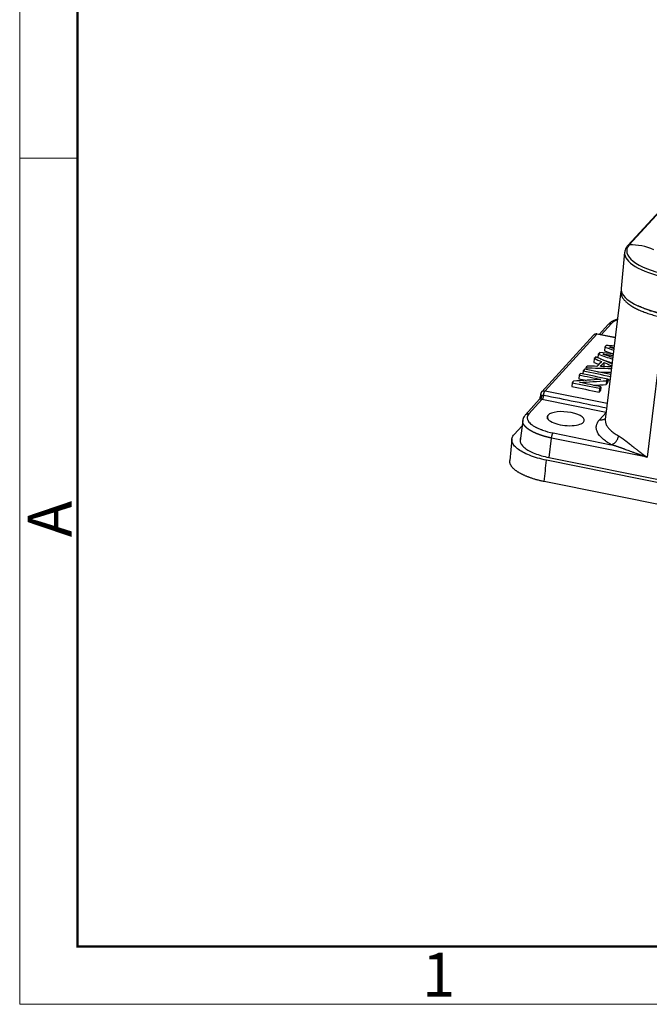
# Model space of a CAD drawing. Units: millimetres. Extents: x 1371 to 1965, y 481 to 901.
# Drawn here: x 1371 to 1447, y 481 to 600 of the extents above; entities that cross this region are included whole.
import ezdxf

# ---------------------------------------------------------------- set-up
doc = ezdxf.new("R2010")
doc.units = ezdxf.units.MM
doc.header["$LTSCALE"] = 65.395
doc.layers.get('0').update_dxf_attribs({"linetype": 'CONTINUOUS', "lineweight": 30})
doc.layers.add('Dim', color=3, linetype='CONTINUOUS', lineweight=15)
doc.layers.add('图框', color=7, linetype='CONTINUOUS', lineweight=20)
doc.styles.add('Romans字体', font='romans.shx', dxfattribs={"width": 0.75})

# ---------------------------------------------------------------- blocks, each defined once
blk = doc.blocks.new('A4图框-NEW')
at = {"layer": '图框', "color": 1, "lineweight": 18}
for p, q in [((833.413, 690.535), (833.413, 480.535)), ((833.413, 480.535), (1130.412, 480.535))]:
    blk.add_line(p, q, dxfattribs=at)
at = {"layer": '图框', "lineweight": 50}
for p, q in [((836.913, 484.018), (836.913, 675.021)), ((836.855, 484.035), (1126.929, 484.035))]:
    blk.add_line(p, q, dxfattribs=at)
at = {"layer": '图框', "color": 6}
blk.add_line((836.913, 531.714), (833.413, 531.714), dxfattribs=at)
at = {"layer": '图框', "color": 6, "insert": (833.904, 508.79), "char_height": 2.652, "width": 2.55791, "attachment_point": 1, "rotation": 90, "style": 'Romans字体'}
blk.add_mtext('A', dxfattribs=at)
at = {"layer": '图框', "color": 6, "insert": (857.76, 483.652), "char_height": 2.652, "width": 2.55791, "attachment_point": 1, "style": 'Romans字体'}
blk.add_mtext('1', dxfattribs=at)

msp = doc.modelspace()

# ---------------------------------------------------------------- linework, layer by layer
at = {"linetype": 'Continuous', "lineweight": 25}
for p, q in [((1452.938, 581.97), (1444.405, 572.657)), ((1453.118, 582.051), (1444.586, 572.738)), ((1444.022, 571.851), (1443.589, 567.482)), ((1443.579, 567.132), (1441.684, 551.622)), ((1448.801, 563.929), (1446.738, 547.039)), ((1442.035, 563.111), (1440.939, 561.915)), ((1442.45, 563.237), (1441.191, 561.864)), ((1440.25, 561.807), (1433.985, 554.969)), ((1434.4, 555.094), (1440.666, 561.933)), ((1442.889, 561.484), (1440.665, 561.932)), ((1442.893, 561.521), (1440.718, 561.959)), ((1441.629, 560.384), (1441.583, 559.921)), ((1440.353, 558.991), (1440.308, 558.528)), ((1440.84, 559.522), (1440.796, 559.077)), ((1438.989, 557.502), (1438.951, 557.122)), ((1439.326, 557.869), (1439.305, 557.659)), ((1441.527, 558.507), (1441.482, 558.044)), ((1438.526, 556.996), (1438.48, 556.533)), ((1441.839, 556.313), (1441.793, 555.85)), ((1442.015, 556.505), (1441.969, 556.042)), ((1442.314, 556.831), (1442.289, 556.574)), ((1437.672, 556.064), (1437.626, 555.601)), ((1440.997, 555.393), (1440.951, 554.93)), ((1441.161, 555.572), (1441.115, 555.109)), ((1433.74, 554.057), (1432.027, 552.188)), ((1432.442, 552.313), (1434.021, 554.037)), ((1433.858, 554.689), (1433.798, 554.186)), ((1441.787, 552.471), (1434.024, 554.036)), ((1434.4, 555.094), (1441.923, 553.577)), ((1434.709, 551.711), (1434.752, 552.146)), ((1440.978, 551.566), (1441.785, 552.447)), ((1431.619, 550.855), (1430.651, 549.798)), ((1431.698, 551.504), (1431.394, 549.016)), ((1430.38, 549.24), (1430.124, 546.647)), ((1434.892, 547.014), (1435.18, 549.369)), ((1446.738, 547.039), (1435.18, 549.369)), ((1435.374, 549.986), (1442.412, 548.567)), ((1434.859, 547.021), (1513.715, 531.124)), ((1513.417, 530.799), (1434.56, 546.696)), ((1513.16, 528.206), (1434.304, 544.103))]:
    msp.add_line(p, q, dxfattribs=at)
for start, end in [(95.40567, 137.5254), (78.58186, 95.40567)]:
    msp.add_arc((1440.619, 561.469), 0.5, start, end, dxfattribs=at)
for centre, major_axis, ratio, start_param, end_param in [((1451.087, 571.152), (-7.066, 0.699), 0.3664972, 0.0000028, 1.302782), ((1451.087, 571.152), (-7.066, 0.699), 0.3664972, 6.2766104, 6.2831881), ((1451.114, 571.422), (-6.838, 0.677), 0.3664972, 6.015171, 7.5859673), ((1444.627, 572.455), (-0.221, 0.203), 0.8972019, 5.5446761, 6.2832723), ((1445.491, 566.502), (-4.866, 4.458), 0.8972019, 5.0638676, 5.5446761), ((1450.655, 566.783), (-7.066, 0.699), 0.3664972, 0.0000028, 1.302782), ((1440.619, 561.469), (-0.047, 0.498), 0.4647422, 5.8694558, 6.2831986), ((1436.89, 551.715), (2.239, -0.222), 0.3664972, 2.8735783, 6.015171), ((1436.89, 551.715), (2.239, -0.222), 0.3664972, 6.015171, 9.1567636)]:
    msp.add_ellipse(centre, major_axis=major_axis, ratio=ratio, start_param=start_param, end_param=end_param, dxfattribs=at)
for points, degree, knots in [([(1444.405, 572.657), (1444.365, 572.613), (1444.259, 572.485), (1444.126, 572.262), (1444.044, 572.04), (1444.032, 571.908), (1444.031, 571.872)], 3, [0, 0, 0, 0, 0.1910692, 0.5396425, 0.8752074, 1, 1, 1, 1]), ([(1443.577, 567.114), (1443.574, 567.088), (1443.566, 566.973), (1443.588, 566.764), (1443.689, 566.487), (1443.86, 566.208), (1444.101, 565.931), (1444.408, 565.659), (1444.779, 565.393), (1445.211, 565.137), (1445.699, 564.892), (1446.238, 564.662), (1446.823, 564.448), (1447.449, 564.253), (1448.109, 564.078), (1448.568, 563.976), (1448.801, 563.929)], 3, [0, 0, 0, 0, 0.0216369, 0.0968956, 0.1721543, 0.247413, 0.3226717, 0.3979304, 0.4731891, 0.5484478, 0.6237065, 0.6989652, 0.7742239, 0.8494826, 0.9247413, 1, 1, 1, 1]), ([(1443.613, 567.313), (1443.611, 567.304), (1443.595, 567.237), (1443.586, 567.169), (1443.584, 567.11)], 3, [0, 0, 0, 0, 0.1362842, 1, 1, 1, 1]), ([(1448.918, 564.3), (1448.866, 564.31), (1448.678, 564.349), (1448.344, 564.424), (1447.905, 564.534), (1447.434, 564.667), (1446.937, 564.827), (1446.421, 565.018), (1445.971, 565.211), (1445.703, 565.343), (1445.599, 565.398)], 3, [0, 0, 0, 0, 0.0404155, 0.1468214, 0.2654617, 0.3972442, 0.5430696, 0.7038194, 0.8803496, 1, 1, 1, 1]), ([(1443.163, 563.77), (1443.077, 563.741), (1442.864, 563.663), (1442.554, 563.517), (1442.253, 563.324), (1442.089, 563.171), (1442.017, 563.091)], 3, [0, 0, 0, 0, 0.1770264, 0.4546341, 0.7363917, 1, 1, 1, 1]), ([(1443.157, 563.682), (1443.148, 563.678), (1443.132, 563.672), (1443.114, 563.664), (1443.104, 563.66), (1443.098, 563.658), (1443.095, 563.656), (1442.809, 563.535), (1442.595, 563.395), (1442.45, 563.237)], 3, [0, 0, 0, 0, 0.0224539, 0.0372652, 0.0446709, 0.0446709, 0.0520765, 0.0520765, 1, 1, 1, 1]), ([(1442.035, 563.111), (1442.036, 563.112), (1442.037, 563.113), (1442.058, 563.135), (1442.08, 563.154), (1442.128, 563.188), (1442.154, 563.202), (1442.208, 563.224), (1442.237, 563.233), (1442.296, 563.244), (1442.327, 563.247), (1442.388, 563.246), (1442.419, 563.243), (1442.45, 563.237)], 3, [0, 0, 0, 0, 0.0084038, 0.0084038, 0.206723, 0.206723, 0.4050423, 0.4050423, 0.6033615, 0.6033615, 0.8016808, 0.8016808, 1, 1, 1, 1]), ([(1440.665, 561.932), (1440.661, 561.933), (1440.654, 561.934), (1440.644, 561.936), (1440.633, 561.937), (1440.622, 561.939), (1440.612, 561.94), (1440.601, 561.941), (1440.591, 561.941), (1440.58, 561.942), (1440.57, 561.942), (1440.559, 561.942), (1440.549, 561.941), (1440.538, 561.941), (1440.528, 561.94), (1440.517, 561.939), (1440.507, 561.938), (1440.497, 561.936), (1440.487, 561.935), (1440.476, 561.933), (1440.466, 561.931), (1440.456, 561.928), (1440.446, 561.926), (1440.437, 561.923), (1440.427, 561.92), (1440.417, 561.916), (1440.408, 561.913), (1440.398, 561.909), (1440.389, 561.905), (1440.38, 561.901), (1440.371, 561.897), (1440.362, 561.892), (1440.353, 561.887), (1440.344, 561.882), (1440.335, 561.877), (1440.327, 561.872), (1440.316, 561.865), (1440.303, 561.855), (1440.288, 561.843), (1440.273, 561.83), (1440.261, 561.818), (1440.253, 561.81), (1440.25, 561.807)], 3, [0, 0, 0, 0, 0.0226657, 0.0453314, 0.0679971, 0.0906628, 0.1133285, 0.1359942, 0.1586599, 0.1813256, 0.2039913, 0.226657, 0.2493227, 0.2719884, 0.2946541, 0.3173198, 0.3399855, 0.3626512, 0.385317, 0.4079827, 0.4306484, 0.4533141, 0.4759798, 0.4986455, 0.5213112, 0.5439769, 0.5666426, 0.5893083, 0.611974, 0.6346397, 0.6573054, 0.6799711, 0.7026368, 0.7253025, 0.7479682, 0.7706339, 0.7932996, 0.8373693, 0.881439, 0.9255087, 0.9695784, 1, 1, 1, 1]), ([(1440.718, 561.959), (1440.716, 561.959), (1440.715, 561.96), (1440.7, 561.961), (1440.684, 561.952), (1440.667, 561.935)], 3, [0, 0, 0, 0, 0.0857143, 0.0857143, 1, 1, 1, 1]), ([(1442.46, 557.978), (1442.363, 557.982), (1442.258, 557.986), (1441.793, 558.003), (1441.441, 558.016), (1441.089, 558.029)], 3, [0, 0, 0, 0, 0.241802, 0.241802, 1, 1, 1, 1]), ([(1433.788, 554.064), (1433.786, 554.064), (1433.784, 554.064), (1433.78, 554.064), (1433.777, 554.064), (1433.773, 554.064), (1433.77, 554.064), (1433.767, 554.063), (1433.763, 554.063), (1433.76, 554.063), (1433.758, 554.063), (1433.755, 554.062), (1433.752, 554.062), (1433.75, 554.061), (1433.747, 554.061), (1433.745, 554.06), (1433.743, 554.059), (1433.742, 554.058), (1433.74, 554.057), (1433.739, 554.056), (1433.739, 554.056), (1433.738, 554.055)], 3, [0, 0, 0, 0, 0.0402958, 0.0821767, 0.1256503, 0.1707235, 0.2174023, 0.2656923, 0.3155985, 0.3671255, 0.4202773, 0.4750576, 0.5314699, 0.5895173, 0.6492028, 0.7105288, 0.7734979, 0.8381123, 0.9043741, 0.9722852, 1, 1, 1, 1]), ([(1433.95, 554.563), (1433.961, 554.514), (1433.965, 554.464), (1433.962, 554.367), (1433.954, 554.319), (1433.925, 554.231), (1433.905, 554.19), (1433.854, 554.118), (1433.823, 554.087), (1433.788, 554.063)], 3, [0, 0, 0, 0, 0.25, 0.25, 0.5, 0.5, 0.75, 0.75, 1, 1, 1, 1]), ([(1434.024, 554.036), (1434.022, 554.037), (1434.016, 554.038), (1434.008, 554.04), (1434.001, 554.041), (1433.993, 554.043), (1433.985, 554.044), (1433.978, 554.046), (1433.97, 554.047), (1433.963, 554.048), (1433.955, 554.049), (1433.948, 554.051), (1433.941, 554.052), (1433.934, 554.053), (1433.927, 554.054), (1433.92, 554.055), (1433.914, 554.055), (1433.907, 554.056), (1433.901, 554.057), (1433.894, 554.058), (1433.888, 554.058), (1433.882, 554.059), (1433.876, 554.059), (1433.87, 554.06), (1433.865, 554.06), (1433.859, 554.061), (1433.854, 554.061), (1433.848, 554.062), (1433.843, 554.062), (1433.838, 554.062), (1433.833, 554.062), (1433.828, 554.063), (1433.824, 554.063), (1433.819, 554.063), (1433.815, 554.063), (1433.81, 554.063), (1433.806, 554.063), (1433.802, 554.063), (1433.798, 554.063), (1433.795, 554.064), (1433.791, 554.064), (1433.789, 554.064), (1433.788, 554.064)], 3, [0, 0, 0, 0, 0.0229131, 0.0457684, 0.0685797, 0.0913608, 0.1141255, 0.1368878, 0.1596616, 0.1824608, 0.2052992, 0.2281906, 0.2511488, 0.2741872, 0.2973192, 0.3205582, 0.3439172, 0.3674092, 0.3910466, 0.4148421, 0.4388077, 0.4629553, 0.4872968, 0.5118433, 0.5366061, 0.5615959, 0.5868232, 0.6122983, 0.6380311, 0.6640312, 0.690308, 0.7168705, 0.7437275, 0.7708875, 0.7983586, 0.8261487, 0.8542655, 0.8827165, 0.9115086, 0.9406489, 0.9701439, 1, 1, 1, 1]), ([(1433.798, 554.181), (1433.798, 554.182), (1433.799, 554.188), (1433.8, 554.199), (1433.802, 554.213), (1433.804, 554.226), (1433.806, 554.239), (1433.809, 554.252), (1433.811, 554.265), (1433.814, 554.278), (1433.817, 554.29), (1433.82, 554.302), (1433.823, 554.314), (1433.826, 554.325), (1433.829, 554.336), (1433.833, 554.347), (1433.836, 554.358), (1433.84, 554.369), (1433.843, 554.379), (1433.847, 554.389), (1433.851, 554.399), (1433.855, 554.409), (1433.859, 554.418), (1433.863, 554.427), (1433.867, 554.436), (1433.871, 554.445), (1433.876, 554.453), (1433.88, 554.462), (1433.884, 554.47), (1433.889, 554.477), (1433.893, 554.485), (1433.897, 554.492), (1433.902, 554.499), (1433.906, 554.506), (1433.911, 554.513), (1433.915, 554.52), (1433.919, 554.526), (1433.924, 554.532), (1433.928, 554.538), (1433.933, 554.543), (1433.937, 554.548), (1433.942, 554.554), (1433.946, 554.558), (1433.949, 554.562), (1433.95, 554.563)], 3, [0, 0, 0, 0, 0.0111171, 0.0446017, 0.0776141, 0.1101545, 0.1422231, 0.17382, 0.2049454, 0.2355996, 0.2657827, 0.295495, 0.3247368, 0.3535082, 0.3818095, 0.409641, 0.437003, 0.4638958, 0.4903197, 0.5162751, 0.5417622, 0.5667815, 0.5913334, 0.6154183, 0.6390366, 0.6621887, 0.6848753, 0.7070968, 0.7288538, 0.7501469, 0.7709767, 0.7913439, 0.8112493, 0.8306936, 0.8496777, 0.8682024, 0.8862688, 0.9038779, 0.9210309, 0.9377289, 0.9539733, 0.9697656, 0.9851072, 1, 1, 1, 1]), ([(1433.95, 554.563), (1433.928, 554.577), (1433.909, 554.592), (1433.88, 554.621), (1433.869, 554.636), (1433.858, 554.665), (1433.856, 554.679), (1433.858, 554.692)], 3, [0, 0, 0, 0, 0.3394001, 0.3394001, 0.6788002, 0.6788002, 1, 1, 1, 1]), ([(1433.921, 554.874), (1433.925, 554.883), (1433.93, 554.893), (1433.951, 554.927), (1433.968, 554.95), (1434.008, 554.993), (1434.03, 555.012), (1434.078, 555.045), (1434.104, 555.059), (1434.158, 555.081), (1434.187, 555.09), (1434.246, 555.101), (1434.276, 555.104), (1434.338, 555.103), (1434.369, 555.1), (1434.4, 555.094)], 3, [0, 0, 0, 0, 0.0567521, 0.0567521, 0.2139601, 0.2139601, 0.3711681, 0.3711681, 0.528376, 0.528376, 0.685584, 0.685584, 0.842792, 0.842792, 1, 1, 1, 1]), ([(1433.95, 554.563), (1433.952, 554.564), (1433.958, 554.565), (1433.966, 554.567), (1433.974, 554.569), (1433.983, 554.57), (1433.992, 554.572), (1434.001, 554.573), (1434.01, 554.574), (1434.019, 554.575), (1434.029, 554.576), (1434.039, 554.577), (1434.05, 554.577), (1434.061, 554.578), (1434.072, 554.578), (1434.083, 554.578), (1434.095, 554.577), (1434.107, 554.577), (1434.119, 554.576), (1434.132, 554.575), (1434.145, 554.574), (1434.159, 554.572), (1434.173, 554.571), (1434.187, 554.569), (1434.202, 554.566), (1434.212, 554.565), (1434.217, 554.564)], 3, [0, 0, 0, 0, 0.0399471, 0.0798085, 0.1195978, 0.1593307, 0.1990258, 0.2387049, 0.2783939, 0.3181237, 0.3579303, 0.3978551, 0.4379452, 0.478253, 0.5188354, 0.5597533, 0.6010697, 0.6428485, 0.6851523, 0.7280402, 0.7715661, 0.8157759, 0.8607059, 0.9063808, 0.9528128, 1, 1, 1, 1]), ([(1434.166, 554.336), (1434.165, 554.332), (1434.163, 554.325), (1434.16, 554.315), (1434.157, 554.305), (1434.154, 554.295), (1434.151, 554.286), (1434.148, 554.276), (1434.145, 554.267), (1434.142, 554.258), (1434.14, 554.249), (1434.137, 554.241), (1434.134, 554.232), (1434.131, 554.224), (1434.128, 554.216), (1434.125, 554.208), (1434.122, 554.2), (1434.119, 554.193), (1434.116, 554.186), (1434.113, 554.179), (1434.11, 554.172), (1434.107, 554.165), (1434.105, 554.158), (1434.102, 554.152), (1434.099, 554.146), (1434.096, 554.14), (1434.093, 554.134), (1434.091, 554.129), (1434.088, 554.123), (1434.085, 554.118), (1434.083, 554.113), (1434.08, 554.108), (1434.077, 554.103), (1434.075, 554.099), (1434.072, 554.094), (1434.07, 554.09), (1434.067, 554.086), (1434.065, 554.082), (1434.062, 554.078), (1434.06, 554.075), (1434.058, 554.071), (1434.055, 554.068), (1434.053, 554.065), (1434.051, 554.062), (1434.048, 554.059), (1434.046, 554.056), (1434.044, 554.053), (1434.042, 554.05), (1434.04, 554.048), (1434.038, 554.046), (1434.036, 554.043), (1434.034, 554.041), (1434.032, 554.039), (1434.03, 554.037), (1434.028, 554.036), (1434.028, 554.035)], 3, [0, 0, 0, 0, 0.0250242, 0.0498116, 0.074362, 0.0986755, 0.1227521, 0.1465918, 0.1701947, 0.1935606, 0.2166897, 0.2395819, 0.2622372, 0.2846556, 0.3068372, 0.328782, 0.3504899, 0.371961, 0.3931953, 0.4141927, 0.4349534, 0.4554772, 0.4757642, 0.4958145, 0.515628, 0.5352047, 0.5545447, 0.5736479, 0.5925144, 0.6111442, 0.6295372, 0.6476936, 0.6656133, 0.6832963, 0.7007427, 0.7179524, 0.7349255, 0.751662, 0.7681619, 0.7844252, 0.8004519, 0.8162421, 0.8317958, 0.847113, 0.8621937, 0.877038, 0.8916458, 0.9060172, 0.9201522, 0.9340509, 0.9477132, 0.9611393, 0.9743291, 0.9872826, 1, 1, 1, 1]), ([(1434.217, 554.564), (1434.218, 554.569), (1434.219, 554.578), (1434.222, 554.591), (1434.224, 554.604), (1434.227, 554.618), (1434.229, 554.631), (1434.232, 554.644), (1434.235, 554.657), (1434.237, 554.67), (1434.24, 554.683), (1434.243, 554.695), (1434.246, 554.708), (1434.249, 554.721), (1434.252, 554.733), (1434.255, 554.745), (1434.259, 554.758), (1434.262, 554.77), (1434.265, 554.782), (1434.269, 554.794), (1434.272, 554.806), (1434.276, 554.817), (1434.279, 554.829), (1434.283, 554.841), (1434.286, 554.852), (1434.29, 554.864), (1434.294, 554.875), (1434.299, 554.889), (1434.305, 554.906), (1434.312, 554.926), (1434.319, 554.945), (1434.326, 554.962), (1434.333, 554.979), (1434.341, 554.996), (1434.348, 555.011), (1434.355, 555.025), (1434.363, 555.039), (1434.37, 555.052), (1434.378, 555.063), (1434.385, 555.075), (1434.392, 555.085), (1434.397, 555.091), (1434.4, 555.094)], 3, [0, 0, 0, 0, 0.0203145, 0.0404722, 0.0604712, 0.0803135, 0.1000037, 0.1195493, 0.1389597, 0.1582461, 0.177421, 0.1964976, 0.21549, 0.2344124, 0.2532795, 0.2721055, 0.2909049, 0.3096917, 0.3284798, 0.3472828, 0.3661139, 0.3849861, 0.4039121, 0.4229046, 0.4419758, 0.4611383, 0.4804045, 0.4997869, 0.5356769, 0.5712041, 0.6064483, 0.6414924, 0.676424, 0.7113352, 0.7463212, 0.7814762, 0.8168889, 0.8526369, 0.888783, 0.925373, 0.9624379, 1, 1, 1, 1]), ([(1432.046, 552.208), (1432.004, 552.164), (1431.909, 552.051), (1431.791, 551.853), (1431.717, 551.657), (1431.707, 551.539), (1431.706, 551.503)], 3, [0, 0, 0, 0, 0.2251904, 0.5543251, 0.8683483, 1, 1, 1, 1]), ([(1432.027, 552.188), (1432.028, 552.189), (1432.029, 552.19), (1432.05, 552.212), (1432.072, 552.231), (1432.12, 552.264), (1432.146, 552.278), (1432.2, 552.301), (1432.229, 552.309), (1432.288, 552.32), (1432.319, 552.323), (1432.38, 552.322), (1432.411, 552.319), (1432.442, 552.313)], 3, [0, 0, 0, 0, 0.0079365, 0.0079365, 0.2063492, 0.2063492, 0.4047619, 0.4047619, 0.6031746, 0.6031746, 0.8015873, 0.8015873, 1, 1, 1, 1]), ([(1432.442, 552.313), (1432.367, 552.231), (1432.285, 552.104), (1432.243, 551.948), (1432.236, 551.868), (1432.236, 551.827), (1432.237, 551.807), (1432.237, 551.797), (1432.237, 551.793), (1432.238, 551.79), (1432.238, 551.789), (1432.243, 551.725), (1432.263, 551.631), (1432.312, 551.522), (1432.342, 551.467), (1432.356, 551.443), (1432.366, 551.427), (1432.371, 551.42), (1432.465, 551.276), (1432.594, 551.143), (1432.843, 550.947), (1432.981, 550.852), (1433.165, 550.744), (1433.263, 550.692), (1433.306, 550.669), (1433.335, 550.654), (1433.351, 550.646), (1433.473, 550.584), (1433.646, 550.505), (1433.864, 550.417), (1433.977, 550.375), (1434.035, 550.354), (1434.064, 550.344), (1434.076, 550.339), (1434.085, 550.336), (1434.09, 550.334), (1434.485, 550.195), (1434.912, 550.079), (1435.374, 549.986)], 3, [0, 0, 0, 0, 0.125, 0.1875, 0.21875, 0.234375, 0.2421875, 0.2460938, 0.2480469, 0.2480469, 0.25, 0.25, 0.3125, 0.34375, 0.359375, 0.3671875, 0.3671875, 0.375, 0.375, 0.5, 0.5, 0.5625, 0.59375, 0.609375, 0.6171875, 0.6171875, 0.625, 0.625, 0.6875, 0.71875, 0.734375, 0.7421875, 0.7460937, 0.7480469, 0.7480469, 0.75, 0.75, 1, 1, 1, 1]), ([(1442.412, 548.567), (1442.198, 548.686), (1441.905, 548.867), (1441.651, 549.053), (1441.491, 549.179), (1441.416, 549.242), (1441.058, 549.564), (1440.852, 549.826), (1440.665, 550.22), (1440.603, 550.415), (1440.586, 550.639), (1440.591, 550.734), (1440.597, 550.798), (1440.601, 550.83), (1440.65, 551.108), (1440.774, 551.344), (1440.978, 551.566)], 3, [0, 0, 0, 0, 0.125, 0.1875, 0.1875, 0.25, 0.25, 0.5, 0.5, 0.625, 0.6875, 0.71875, 0.71875, 0.75, 0.75, 1, 1, 1, 1]), ([(1441.701, 551.72), (1441.691, 551.712), (1441.681, 551.705), (1441.622, 551.664), (1441.57, 551.636), (1441.461, 551.591), (1441.404, 551.574), (1441.285, 551.552), (1441.224, 551.546), (1441.102, 551.547), (1441.039, 551.554), (1440.978, 551.566)], 3, [0, 0, 0, 0, 0.0518799, 0.0518799, 0.28891, 0.28891, 0.52594, 0.52594, 0.76297, 0.76297, 1, 1, 1, 1]), ([(1441.684, 551.622), (1441.672, 551.528), (1441.674, 551.431), (1441.709, 551.221), (1441.746, 551.107), (1441.855, 550.877), (1441.928, 550.762), (1442.109, 550.531), (1442.217, 550.415), (1442.466, 550.186), (1442.608, 550.073), (1442.922, 549.85), (1443.095, 549.74), (1443.282, 549.632)], 3, [0, 0, 0, 0, 0.1475396, 0.1475396, 0.3180317, 0.3180317, 0.4885238, 0.4885238, 0.6590158, 0.6590158, 0.8295079, 0.8295079, 1, 1, 1, 1]), ([(1435.18, 549.369), (1435.169, 549.371), (1435.146, 549.376), (1435.111, 549.383), (1435.077, 549.39), (1435.043, 549.397), (1435.009, 549.405), (1434.975, 549.412), (1434.941, 549.42), (1434.908, 549.427), (1434.874, 549.435), (1434.84, 549.443), (1434.807, 549.451), (1434.774, 549.458), (1434.74, 549.466), (1434.707, 549.475), (1434.674, 549.483), (1434.641, 549.491), (1434.608, 549.499), (1434.576, 549.508), (1434.543, 549.516), (1434.51, 549.525), (1434.478, 549.534), (1434.446, 549.542), (1434.414, 549.551), (1434.382, 549.56), (1434.35, 549.569), (1434.318, 549.578), (1434.286, 549.587), (1434.255, 549.596), (1434.223, 549.606), (1434.192, 549.615), (1434.161, 549.624), (1434.13, 549.634), (1434.099, 549.643), (1434.068, 549.653), (1434.037, 549.663), (1434.007, 549.672), (1433.976, 549.682), (1433.946, 549.692), (1433.916, 549.702), (1433.886, 549.712), (1433.856, 549.722), (1433.827, 549.732), (1433.797, 549.743), (1433.768, 549.753), (1433.739, 549.763), (1433.71, 549.774), (1433.681, 549.784), (1433.652, 549.795), (1433.624, 549.805), (1433.595, 549.816), (1433.567, 549.827), (1433.539, 549.838), (1433.511, 549.849), (1433.483, 549.859), (1433.456, 549.87), (1433.428, 549.881), (1433.401, 549.893), (1433.374, 549.904), (1433.347, 549.915), (1433.32, 549.926), (1433.294, 549.938), (1433.267, 549.949), (1433.241, 549.96), (1433.215, 549.972), (1433.189, 549.983), (1433.164, 549.995), (1433.138, 550.007), (1433.113, 550.018), (1433.088, 550.03), (1433.063, 550.042), (1433.038, 550.054), (1433.013, 550.066), (1432.989, 550.078), (1432.965, 550.09), (1432.941, 550.102), (1432.917, 550.114), (1432.894, 550.126), (1432.87, 550.138), (1432.847, 550.15), (1432.824, 550.162), (1432.801, 550.175), (1432.779, 550.187), (1432.757, 550.199), (1432.734, 550.212), (1432.712, 550.224), (1432.691, 550.237), (1432.669, 550.249), (1432.648, 550.262), (1432.627, 550.275), (1432.606, 550.287), (1432.585, 550.3), (1432.565, 550.313), (1432.544, 550.325), (1432.524, 550.338), (1432.505, 550.351), (1432.485, 550.364), (1432.466, 550.377), (1432.446, 550.39), (1432.428, 550.403), (1432.409, 550.416), (1432.39, 550.429), (1432.372, 550.442), (1432.354, 550.455), (1432.336, 550.468), (1432.319, 550.481), (1432.301, 550.494), (1432.284, 550.507), (1432.267, 550.521), (1432.25, 550.534), (1432.234, 550.547), (1432.218, 550.56), (1432.202, 550.574), (1432.186, 550.587), (1432.171, 550.6), (1432.155, 550.614), (1432.14, 550.627), (1432.125, 550.641), (1432.111, 550.654), (1432.097, 550.667), (1432.083, 550.681), (1432.069, 550.694), (1432.055, 550.708), (1432.042, 550.721), (1432.029, 550.735), (1432.016, 550.748), (1432.003, 550.762), (1431.991, 550.775), (1431.979, 550.789), (1431.967, 550.803), (1431.955, 550.816), (1431.944, 550.83), (1431.932, 550.843), (1431.922, 550.857), (1431.911, 550.87), (1431.9, 550.884), (1431.89, 550.898), (1431.88, 550.911), (1431.871, 550.925), (1431.861, 550.939), (1431.852, 550.952), (1431.843, 550.966), (1431.835, 550.979), (1431.826, 550.993), (1431.818, 551.007), (1431.81, 551.02), (1431.803, 551.034), (1431.795, 551.048), (1431.788, 551.061), (1431.781, 551.075), (1431.775, 551.088), (1431.768, 551.102), (1431.762, 551.116), (1431.756, 551.129), (1431.751, 551.143), (1431.745, 551.156), (1431.74, 551.17), (1431.736, 551.184), (1431.731, 551.197), (1431.727, 551.211), (1431.723, 551.224), (1431.719, 551.238), (1431.715, 551.251), (1431.712, 551.265), (1431.709, 551.278), (1431.706, 551.292), (1431.704, 551.305), (1431.702, 551.319), (1431.7, 551.332), (1431.698, 551.345), (1431.697, 551.359), (1431.695, 551.372), (1431.695, 551.385), (1431.694, 551.399), (1431.694, 551.412), (1431.693, 551.425), (1431.694, 551.439), (1431.694, 551.452), (1431.695, 551.465), (1431.695, 551.478), (1431.697, 551.491), (1431.698, 551.5), (1431.698, 551.505), (1431.698, 551.505)], 3, [0, 0, 0, 0, 0.005523, 0.0110459, 0.0165689, 0.0220918, 0.0276148, 0.0331377, 0.0386606, 0.0441835, 0.0497064, 0.0552292, 0.0607521, 0.0662749, 0.0717978, 0.0773206, 0.0828434, 0.0883662, 0.093889, 0.0994118, 0.1049346, 0.1104573, 0.1159801, 0.1215028, 0.1270256, 0.1325483, 0.138071, 0.1435937, 0.1491164, 0.1546391, 0.1601617, 0.1656844, 0.1712071, 0.1767297, 0.1822523, 0.187775, 0.1932976, 0.1988202, 0.2043428, 0.2098654, 0.215388, 0.2209106, 0.2264331, 0.2319557, 0.2374783, 0.2430008, 0.2485234, 0.2540459, 0.2595684, 0.2650909, 0.2706134, 0.276136, 0.2816585, 0.2871809, 0.2927034, 0.2982259, 0.3037484, 0.3092709, 0.3147933, 0.3203158, 0.3258382, 0.3313607, 0.3368831, 0.3424055, 0.347928, 0.3534504, 0.3589728, 0.3644952, 0.3700176, 0.37554, 0.3810624, 0.3865848, 0.3921072, 0.3976296, 0.403152, 0.4086743, 0.4141967, 0.4197191, 0.4252414, 0.4307638, 0.4362862, 0.4418085, 0.4473309, 0.4528532, 0.4583756, 0.4638979, 0.4694202, 0.4749426, 0.4804649, 0.4859872, 0.4915096, 0.4970319, 0.5025542, 0.5080765, 0.5135989, 0.5191212, 0.5246435, 0.5301658, 0.5356881, 0.5412104, 0.5467327, 0.5522551, 0.5577774, 0.5632997, 0.568822, 0.5743443, 0.5798666, 0.5853889, 0.5909112, 0.5964335, 0.6019558, 0.6074781, 0.6130004, 0.6185227, 0.624045, 0.6295674, 0.6350897, 0.640612, 0.6461343, 0.6516566, 0.6571789, 0.6627012, 0.6682235, 0.6737458, 0.6792682, 0.6847905, 0.6903128, 0.6958351, 0.7013575, 0.7068798, 0.7124021, 0.7179244, 0.7234468, 0.7289691, 0.7344915, 0.7400138, 0.7455361, 0.7510585, 0.7565808, 0.7621032, 0.7676256, 0.7731479, 0.7786703, 0.7841927, 0.789715, 0.7952374, 0.8007598, 0.8062822, 0.8118046, 0.817327, 0.8228494, 0.8283718, 0.8338942, 0.8394166, 0.844939, 0.8504614, 0.8559839, 0.8615063, 0.8670287, 0.8725512, 0.8780736, 0.8835961, 0.8891186, 0.894641, 0.9001635, 0.905686, 0.9112085, 0.916731, 0.9222535, 0.927776, 0.9332985, 0.938821, 0.9443436, 0.9498661, 0.9553886, 0.9609112, 0.9664337, 0.9719563, 0.9774789, 0.9830015, 0.9885241, 0.9940467, 0.9995693, 1, 1, 1, 1]), ([(1434.56, 546.696), (1434.187, 546.771), (1433.826, 546.859), (1433.14, 547.056), (1432.815, 547.166), (1432.216, 547.402), (1431.941, 547.53), (1431.45, 547.797), (1431.235, 547.937), (1430.874, 548.224), (1430.727, 548.371), (1430.507, 548.667), (1430.434, 548.816), (1430.365, 549.11), (1430.369, 549.255), (1430.453, 549.535), (1430.534, 549.67), (1430.651, 549.798)], 3, [0, 0, 0, 0, 0.125, 0.125, 0.25, 0.25, 0.375, 0.375, 0.5, 0.5, 0.625, 0.625, 0.75, 0.75, 0.875, 0.875, 1, 1, 1, 1]), ([(1431.419, 549.324), (1431.412, 549.306), (1431.406, 549.288), (1431.366, 549.154), (1431.363, 549.033), (1431.42, 548.788), (1431.481, 548.664), (1431.664, 548.417), (1431.786, 548.295), (1432.088, 548.055), (1432.267, 547.939), (1432.676, 547.716), (1432.905, 547.61), (1433.405, 547.413), (1433.675, 547.322), (1434.247, 547.157), (1434.548, 547.084), (1434.859, 547.021)], 3, [0, 0, 0, 0, 0.0213554, 0.0213554, 0.1611618, 0.1611618, 0.3009682, 0.3009682, 0.4407745, 0.4407745, 0.5805809, 0.5805809, 0.7203873, 0.7203873, 0.8601936, 0.8601936, 1, 1, 1, 1]), ([(1435.18, 549.369), (1435.183, 549.399), (1435.187, 549.43), (1435.197, 549.493), (1435.203, 549.525), (1435.216, 549.588), (1435.223, 549.62), (1435.239, 549.681), (1435.247, 549.711), (1435.265, 549.768), (1435.275, 549.795), (1435.294, 549.846), (1435.304, 549.869), (1435.324, 549.911), (1435.334, 549.93), (1435.355, 549.962), (1435.364, 549.976), (1435.374, 549.986)], 3, [0, 0, 0, 0, 0.125, 0.125, 0.25, 0.25, 0.375, 0.375, 0.5, 0.5, 0.625, 0.625, 0.75, 0.75, 0.875, 0.875, 1, 1, 1, 1]), ([(1442.412, 548.567), (1442.462, 548.578), (1442.513, 548.594), (1442.614, 548.637), (1442.664, 548.665), (1442.762, 548.729), (1442.809, 548.766), (1442.9, 548.849), (1442.943, 548.894), (1443.024, 548.993), (1443.061, 549.045), (1443.128, 549.155), (1443.157, 549.213), (1443.208, 549.33), (1443.23, 549.391), (1443.263, 549.512), (1443.275, 549.572), (1443.282, 549.632)], 3, [0, 0, 0, 0, 0.125, 0.125, 0.25, 0.25, 0.375, 0.375, 0.5, 0.5, 0.625, 0.625, 0.75, 0.75, 0.875, 0.875, 1, 1, 1, 1]), ([(1443.282, 549.632), (1443.288, 549.629), (1443.3, 549.622), (1443.318, 549.612), (1443.336, 549.602), (1443.354, 549.591), (1443.372, 549.58), (1443.391, 549.569), (1443.41, 549.558), (1443.429, 549.546), (1443.448, 549.534), (1443.467, 549.522), (1443.487, 549.51), (1443.506, 549.497), (1443.526, 549.484), (1443.546, 549.471), (1443.566, 549.458), (1443.587, 549.444), (1443.607, 549.431), (1443.628, 549.417), (1443.649, 549.402), (1443.67, 549.388), (1443.691, 549.373), (1443.713, 549.358), (1443.734, 549.343), (1443.756, 549.327), (1443.779, 549.311), (1443.801, 549.295), (1443.823, 549.279), (1443.846, 549.263), (1443.869, 549.246), (1443.892, 549.229), (1443.915, 549.212), (1443.939, 549.194), (1443.963, 549.177), (1443.987, 549.159), (1444.011, 549.141), (1444.035, 549.122), (1444.06, 549.104), (1444.084, 549.085), (1444.109, 549.066), (1444.135, 549.047), (1444.16, 549.027), (1444.186, 549.007), (1444.212, 548.987), (1444.238, 548.967), (1444.264, 548.947), (1444.29, 548.926), (1444.317, 548.905), (1444.344, 548.884), (1444.371, 548.863), (1444.399, 548.841), (1444.426, 548.82), (1444.454, 548.798), (1444.482, 548.776), (1444.511, 548.753), (1444.539, 548.731), (1444.568, 548.708), (1444.597, 548.685), (1444.688, 548.612), (1444.848, 548.484), (1445.085, 548.294), (1445.344, 548.089), (1445.538, 547.936), (1445.658, 547.842), (1445.699, 547.81), (1445.742, 547.777), (1445.787, 547.742), (1445.835, 547.705), (1445.884, 547.667), (1445.936, 547.628), (1445.99, 547.586), (1446.046, 547.544), (1446.105, 547.499), (1446.166, 547.454), (1446.229, 547.407), (1446.295, 547.358), (1446.363, 547.308), (1446.433, 547.257), (1446.506, 547.204), (1446.581, 547.15), (1446.659, 547.095), (1446.711, 547.057), (1446.738, 547.039)], 3, [0, 0, 0, 0, 0.0060477, 0.0121324, 0.0182544, 0.0244141, 0.0306118, 0.0368479, 0.0431227, 0.0494365, 0.0557897, 0.0621825, 0.0686152, 0.0750882, 0.0816018, 0.0881563, 0.0947519, 0.1013889, 0.1080676, 0.1147883, 0.1215512, 0.1283566, 0.1352048, 0.142096, 0.1490304, 0.1560083, 0.16303, 0.1700956, 0.1772054, 0.1843596, 0.1915584, 0.1988021, 0.2060909, 0.2134249, 0.2208044, 0.2282296, 0.2357006, 0.2432177, 0.2507811, 0.2583909, 0.2660474, 0.2737506, 0.2815008, 0.2892982, 0.2971429, 0.3050351, 0.312975, 0.3209626, 0.3289983, 0.3370821, 0.3452141, 0.3533946, 0.3616237, 0.3699015, 0.3782281, 0.3866038, 0.3950286, 0.4035027, 0.4120262, 0.4205992, 0.4836654, 0.5515346, 0.6242397, 0.7018071, 0.712427, 0.7236106, 0.7353578, 0.7476686, 0.7605433, 0.7739817, 0.787984, 0.8025502, 0.8176802, 0.8333742, 0.8496322, 0.8664541, 0.8838399, 0.9017899, 0.9203038, 0.9393817, 0.9590238, 0.9792298, 1, 1, 1, 1]), ([(1446.738, 547.039), (1446.712, 547.047), (1446.661, 547.065), (1446.584, 547.092), (1446.51, 547.118), (1446.437, 547.143), (1446.367, 547.168), (1446.298, 547.192), (1446.23, 547.216), (1446.165, 547.239), (1446.102, 547.262), (1446.04, 547.283), (1445.98, 547.305), (1445.922, 547.326), (1445.865, 547.346), (1445.811, 547.365), (1445.758, 547.384), (1445.707, 547.403), (1445.657, 547.421), (1445.61, 547.438), (1445.564, 547.454), (1445.52, 547.47), (1445.478, 547.485), (1445.437, 547.5), (1445.295, 547.552), (1445.06, 547.637), (1444.74, 547.755), (1444.443, 547.863), (1444.214, 547.947), (1444.044, 548.009), (1443.927, 548.051), (1443.813, 548.092), (1443.702, 548.132), (1443.593, 548.171), (1443.487, 548.209), (1443.383, 548.246), (1443.282, 548.281), (1443.184, 548.315), (1443.088, 548.348), (1442.995, 548.38), (1442.904, 548.411), (1442.816, 548.44), (1442.73, 548.468), (1442.647, 548.495), (1442.566, 548.52), (1442.488, 548.544), (1442.437, 548.56), (1442.412, 548.567)], 3, [0, 0, 0, 0, 0.0174653, 0.0345386, 0.05122, 0.0675095, 0.0834071, 0.0989127, 0.1140264, 0.1287481, 0.143078, 0.1570159, 0.1705619, 0.1837159, 0.196478, 0.2088482, 0.2208265, 0.2324128, 0.2436072, 0.2544097, 0.2648203, 0.2748389, 0.2844656, 0.2937004, 0.3025433, 0.3812527, 0.4548132, 0.5232257, 0.5864912, 0.6142407, 0.641427, 0.6680505, 0.6941111, 0.7196092, 0.744545, 0.7689185, 0.79273, 0.8159799, 0.8386683, 0.8607954, 0.8823617, 0.9033673, 0.9238128, 0.9436983, 0.9630244, 0.9817915, 1, 1, 1, 1]), ([(1434.304, 544.103), (1433.183, 544.329), (1432.262, 544.693), (1431.343, 545.056), (1430.254, 545.918), (1430.115, 546.512), (1430.127, 546.647)], 2, [0, 0, 0, 0.3017388, 0.3017388, 0.6034775, 0.9052163, 1, 1, 1])]:
    msp.add_open_spline(points, degree=degree, knots=knots, dxfattribs=at)
for points, degree in [([(1441.583, 559.921), (1441.894, 559.809), (1442.205, 559.698), (1442.515, 559.587)], 3), ([(1441.804, 560.574), (1441.746, 560.51), (1441.687, 560.447), (1441.629, 560.384)], 3), ([(1441.629, 560.384), (1441.988, 560.255), (1442.348, 560.126), (1442.707, 559.997)], 3), ([(1442.768, 560.496), (1442.447, 560.522), (1442.125, 560.548), (1441.804, 560.574)], 3), ([(1442.734, 560.199), (1442.363, 560.329), (1442.185, 560.389)], 2), ([(1442.185, 560.389), (1442.463, 560.356), (1442.747, 560.328)], 2), ([(1440.535, 559.189), (1440.474, 559.123), (1440.414, 559.057), (1440.353, 558.991)], 3), ([(1440.353, 558.991), (1440.642, 558.872), (1440.93, 558.752), (1441.218, 558.633)], 3), ([(1442.505, 558.345), (1441.848, 558.626), (1441.192, 558.908), (1440.535, 559.189)], 3), ([(1441.005, 559.702), (1440.95, 559.642), (1440.895, 559.582), (1440.84, 559.522)], 3), ([(1440.84, 559.522), (1441.418, 559.316), (1441.996, 559.11), (1442.573, 558.905)], 3), ([(1442.655, 559.576), (1442.105, 559.618), (1441.555, 559.66), (1441.005, 559.702)], 3), ([(1441.061, 558.963), (1441.547, 558.791), (1442.032, 558.618), (1442.517, 558.445)], 3), ([(1442.048, 559.304), (1441.678, 559.43), (1441.39, 559.52)], 2), ([(1441.39, 559.52), (1441.976, 559.442), (1442.666, 559.393)], 2), ([(1442.6, 559.118), (1442.416, 559.18), (1442.232, 559.242), (1442.048, 559.304)], 3), ([(1439.16, 557.689), (1439.103, 557.626), (1439.046, 557.564), (1438.989, 557.502)], 3), ([(1438.989, 557.502), (1440.097, 557.278), (1441.206, 557.055), (1442.314, 556.831)], 3), ([(1442.346, 557.046), (1441.284, 557.26), (1440.222, 557.475), (1439.16, 557.689)], 3), ([(1439.521, 558.082), (1439.456, 558.011), (1439.391, 557.94), (1439.326, 557.869)], 3), ([(1439.326, 557.869), (1440.363, 557.844), (1441.4, 557.819), (1442.438, 557.794)], 3), ([(1440.678, 558.043), (1440.292, 558.056), (1439.906, 558.069), (1439.521, 558.082)], 3), ([(1440.308, 558.528), (1440.505, 558.446), (1440.701, 558.365), (1440.898, 558.283)], 3), ([(1441.218, 558.633), (1441.038, 558.436), (1440.858, 558.24), (1440.678, 558.043)], 3), ([(1441.089, 558.029), (1441.235, 558.188), (1441.381, 558.348), (1441.527, 558.507)], 3), ([(1441.456, 558.015), (1441.464, 558.025), (1441.473, 558.034), (1441.482, 558.044)], 3), ([(1441.482, 558.044), (1441.507, 558.033), (1441.532, 558.022), (1441.558, 558.012)], 3), ([(1441.527, 558.507), (1441.805, 558.39), (1442.083, 558.273), (1442.361, 558.155)], 3), ([(1442.361, 558.155), (1442.356, 558.098), (1442.35, 558.04), (1442.344, 557.982)], 3), ([(1442.361, 558.155), (1442.415, 558.133), (1442.47, 558.111)], 2), ([(1441.139, 556.469), (1440.042, 556.398), (1438.944, 556.327), (1437.847, 556.255)], 3), ([(1438.48, 556.533), (1438.776, 556.473), (1439.072, 556.414), (1439.367, 556.354)], 3), ([(1438.69, 557.175), (1438.635, 557.115), (1438.58, 557.056), (1438.526, 556.996)], 3), ([(1438.526, 556.996), (1439.397, 556.82), (1440.268, 556.645), (1441.139, 556.469)], 3), ([(1438.55, 556.099), (1439.646, 556.17), (1440.743, 556.242), (1441.839, 556.313)], 3), ([(1442.015, 556.505), (1440.906, 556.728), (1439.798, 556.951), (1438.69, 557.175)], 3), ([(1440.735, 557.371), (1441.284, 557.358), (1441.833, 557.344), (1442.381, 557.331)], 3), ([(1441.839, 556.313), (1441.898, 556.377), (1441.956, 556.441), (1442.015, 556.505)], 3), ([(1442.007, 556.421), (1442.092, 556.404), (1442.178, 556.387), (1442.264, 556.369)], 3), ([(1442.314, 556.831), (1442.317, 556.834), (1442.319, 556.836), (1442.321, 556.839)], 3), ([(1437.626, 555.601), (1438.734, 555.377), (1439.843, 555.154), (1440.951, 554.93)], 3), ([(1437.847, 556.255), (1437.789, 556.191), (1437.73, 556.128), (1437.672, 556.064)], 3), ([(1437.672, 556.064), (1438.78, 555.84), (1439.888, 555.617), (1440.997, 555.393)], 3), ([(1441.161, 555.572), (1440.291, 555.748), (1439.42, 555.923), (1438.55, 556.099)], 3), ([(1440.274, 555.751), (1440.781, 555.784), (1441.287, 555.817), (1441.793, 555.85)], 3), ([(1440.951, 554.93), (1441.006, 554.99), (1441.06, 555.05), (1441.115, 555.109)], 3), ([(1440.997, 555.393), (1441.051, 555.453), (1441.106, 555.513), (1441.161, 555.572)], 3), ([(1441.793, 555.85), (1441.852, 555.914), (1441.91, 555.978), (1441.969, 556.042)], 3), ([(1433.798, 554.182), (1433.795, 554.104), (1433.733, 554.062)], 2), ([(1433.924, 554.872), (1433.867, 554.773), (1433.85, 554.652)], 2), ([(1434.304, 544.103), (1434.389, 544.967), (1434.475, 545.831), (1434.56, 546.696)], 3)]:
    msp.add_open_spline(points, degree=degree, dxfattribs=at)
at = {"linetype": 'Continuous', "lineweight": 25, "extrusion": (1.6927e-12, -3.633e-13, -1)}
msp.add_open_spline([(1434.217, 554.564), (1434.211, 554.526), (1434.203, 554.487), (1434.186, 554.41), (1434.176, 554.372), (1434.166, 554.336)], degree=3, knots=[0, 0, 0, 0, 0.5, 0.5, 1, 1, 1, 1], dxfattribs=at)
at = {"linetype": 'Continuous', "lineweight": 25, "extrusion": (4.51239e-07, 2.23821e-06, -1)}
msp.add_open_spline([(1434.217, 554.564), (1436.763, 554.051), (1439.309, 553.537), (1441.855, 553.024)], degree=3, dxfattribs=at)

# ---------------------------------------------------------------- block references
at = {"layer": 'Dim', "xscale": 2, "yscale": 2, "zscale": 2}
msp.add_blockref('A4图框-NEW', (-295.992, -480.205), dxfattribs=at)

doc.saveas('drawing.dxf')
